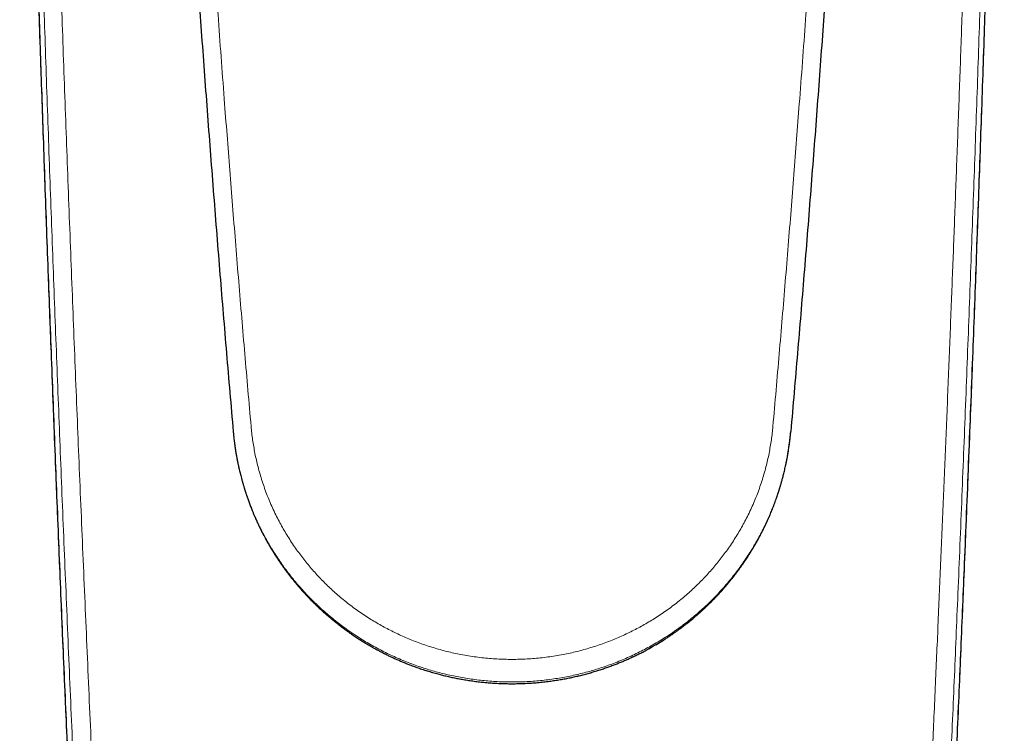
# Model space of a CAD drawing. Units: millimetres. Extents: x 8 to 767, y 12 to 516.
# Drawn here: x 371 to 421, y 158 to 194 of the extents above; entities that cross this region are included whole.
import ezdxf

# ---------------------------------------------------------------- set-up
doc = ezdxf.new("R2010")
doc.units = ezdxf.units.MM

msp = doc.modelspace()

# ---------------------------------------------------------------- linework, layer by layer
at = {"color": 7, "linetype": 'Continuous', "lineweight": 30}
for p, q in [((381.886, 172.931), (381.889, 172.882)), ((409.983, 172.882), (409.987, 172.931)), ((388.319, 162.403), (388.302, 162.413)), ((403.187, 162.178), (403.571, 162.413)), ((388.657, 162.196), (388.66, 162.194)), ((388.776, 162.127), (388.709, 162.165)), ((402.838, 161.981), (403.166, 162.166))]:
    msp.add_line(p, q, dxfattribs=at)
at = {"color": 8, "linetype": 'Continuous', "lineweight": 0}
msp.add_line((409.987, 172.923), (409.986, 172.916), dxfattribs=at)
for points, knots in [([(372.724, 176.361), (372.697, 177.07), (372.643, 178.488), (372.563, 180.609), (372.485, 182.725), (372.409, 184.838), (372.334, 186.945), (372.26, 189.048), (372.186, 191.217), (372.11, 193.45), (372.034, 195.747), (371.96, 198.039), (371.887, 200.324), (371.815, 202.65), (371.743, 205.015), (371.671, 207.42), (371.602, 209.819), (371.534, 212.212), (371.467, 214.598), (371.404, 216.934), (371.344, 219.217), (371.286, 221.449), (371.23, 223.675), (371.176, 225.895), (371.141, 227.369), (371.123, 228.106)], [0, 0, 0, 0, 0.040007, 0.080014, 0.12002, 0.160026, 0.200031, 0.240036, 0.280041, 0.324045, 0.368049, 0.412053, 0.456055, 0.500057, 0.546724, 0.59339, 0.640054, 0.686717, 0.73338, 0.780042, 0.824037, 0.868031, 0.912023, 0.956013, 1, 1, 1, 1]), ([(420.75, 228.106), (420.732, 227.356), (420.697, 225.854), (420.641, 223.594), (420.584, 221.328), (420.525, 219.054), (420.465, 216.775), (420.403, 214.489), (420.341, 212.262), (420.28, 210.092), (420.219, 207.982), (420.156, 205.867), (420.092, 203.748), (420.027, 201.623), (419.96, 199.494), (419.891, 197.359), (419.822, 195.219), (419.75, 193.073), (419.678, 190.923), (419.603, 188.768), (419.529, 186.649), (419.455, 184.567), (419.381, 182.522), (419.305, 180.473), (419.228, 178.42), (419.176, 177.047), (419.15, 176.361)], [0, 0, 0, 0, 0.044787, 0.089577, 0.134369, 0.179163, 0.223958, 0.268753, 0.313549, 0.354613, 0.395677, 0.436742, 0.477809, 0.518877, 0.559946, 0.601015, 0.642085, 0.683155, 0.724226, 0.765298, 0.80637, 0.845095, 0.883821, 0.922546, 0.961273, 1, 1, 1, 1]), ([(382.786, 173.189), (382.733, 173.798), (382.626, 175.016), (382.469, 176.842), (382.315, 178.666), (382.163, 180.488), (382.015, 182.298), (381.87, 184.096), (381.729, 185.881), (381.59, 187.665), (381.444, 189.56), (381.294, 191.567), (381.138, 193.685), (380.985, 195.8), (380.836, 197.912), (380.691, 200.022), (380.549, 202.128), (380.411, 204.232), (380.275, 206.334), (380.144, 208.434), (380.015, 210.531), (379.89, 212.625), (379.777, 214.566), (379.676, 216.355), (379.585, 217.992), (379.496, 219.627), (379.41, 221.261), (379.325, 222.894), (379.269, 223.983), (379.242, 224.528)], [0, 0, 0, 0, 0.035121, 0.070253, 0.105388, 0.140519, 0.175647, 0.210142, 0.244636, 0.279129, 0.313624, 0.354696, 0.395774, 0.436855, 0.477929, 0.518983, 0.560022, 0.601071, 0.64214, 0.683225, 0.724316, 0.765397, 0.806457, 0.838701, 0.87093, 0.903154, 0.935389, 0.967659, 1, 1, 1, 1]), ([(409.087, 173.189), (409.14, 173.798), (409.247, 175.016), (409.404, 176.842), (409.558, 178.666), (409.71, 180.488), (409.858, 182.298), (410.003, 184.096), (410.144, 185.881), (410.283, 187.665), (410.428, 189.56), (410.579, 191.567), (410.735, 193.685), (410.888, 195.8), (411.037, 197.912), (411.182, 200.022), (411.324, 202.128), (411.462, 204.232), (411.598, 206.334), (411.729, 208.434), (411.858, 210.531), (411.983, 212.625), (412.096, 214.566), (412.197, 216.355), (412.288, 217.992), (412.377, 219.627), (412.463, 221.261), (412.548, 222.894), (412.603, 223.983), (412.631, 224.528)], [0, 0, 0, 0, 0.035121, 0.070253, 0.105388, 0.140519, 0.175647, 0.210142, 0.244636, 0.279129, 0.313624, 0.354696, 0.395774, 0.436855, 0.477929, 0.518983, 0.560022, 0.601071, 0.64214, 0.683225, 0.724316, 0.765397, 0.806457, 0.838701, 0.87093, 0.903154, 0.935389, 0.967659, 1, 1, 1, 1]), ([(372.449, 219.131), (372.472, 218.294), (372.52, 216.621), (372.594, 214.104), (372.67, 211.583), (372.748, 209.057), (372.828, 206.525), (372.909, 204.036), (372.989, 201.59), (373.07, 199.188), (373.152, 196.78), (373.236, 194.367), (373.322, 191.95), (373.41, 189.527), (373.499, 187.1), (373.59, 184.668), (373.683, 182.231), (373.777, 179.804), (373.872, 177.387), (373.968, 174.981), (374.066, 172.569), (374.167, 170.139), (374.27, 167.689), (374.375, 165.22), (374.482, 162.747), (374.591, 160.269), (374.702, 157.801), (374.813, 155.344), (374.926, 152.897), (375.04, 150.446), (375.157, 147.974), (375.277, 145.482), (375.4, 142.968), (375.524, 140.45), (375.65, 137.928), (375.779, 135.401), (375.909, 132.871), (376.041, 130.338), (376.176, 127.803), (376.312, 125.266), (376.45, 122.725), (376.59, 120.18), (376.731, 117.646), (376.873, 115.123), (377.017, 112.612), (377.162, 110.097), (377.311, 107.562), (377.462, 105.005), (377.617, 102.428), (377.774, 99.847), (377.932, 97.262), (378.093, 94.674), (378.257, 92.082), (378.422, 89.487), (378.589, 86.887), (378.759, 84.285), (378.93, 81.679), (379.104, 79.069), (379.28, 76.456), (379.458, 73.84), (379.634, 71.293), (379.806, 68.816), (379.975, 66.409), (380.146, 63.999), (380.319, 61.587), (380.494, 59.172), (380.612, 57.559), (380.671, 56.753)], [0, 0, 0, 0, 0.016388, 0.032777, 0.049166, 0.065556, 0.081946, 0.098337, 0.113791, 0.129245, 0.1447, 0.160154, 0.175609, 0.191064, 0.206518, 0.221973, 0.237427, 0.252881, 0.268059, 0.283238, 0.298416, 0.313594, 0.329049, 0.344503, 0.359958, 0.375412, 0.390866, 0.406045, 0.421223, 0.436402, 0.45158, 0.467068, 0.482557, 0.498045, 0.513533, 0.529021, 0.544509, 0.559998, 0.575452, 0.590906, 0.606361, 0.621815, 0.637269, 0.652447, 0.667626, 0.682804, 0.697982, 0.71347, 0.728958, 0.744447, 0.759935, 0.775423, 0.790911, 0.806399, 0.821887, 0.837375, 0.852863, 0.868351, 0.883839, 0.899327, 0.914815, 0.929013, 0.94321, 0.957408, 0.971605, 0.985803, 1, 1, 1, 1]), ([(411.201, 56.754), (411.23, 57.15), (411.288, 57.947), (411.376, 59.146), (411.463, 60.354), (411.551, 61.571), (411.64, 62.797), (411.728, 64.033), (411.814, 65.242), (411.898, 66.425), (411.979, 67.581), (412.061, 68.745), (412.143, 69.916), (412.225, 71.094), (412.307, 72.28), (412.389, 73.474), (412.471, 74.675), (412.554, 75.883), (412.636, 77.099), (412.719, 78.323), (412.8, 79.529), (412.879, 80.72), (412.957, 81.893), (413.035, 83.073), (413.113, 84.26), (413.192, 85.477), (413.274, 86.726), (413.356, 88.005), (413.439, 89.292), (413.522, 90.586), (413.604, 91.887), (413.684, 93.143), (413.76, 94.352), (413.832, 95.515), (413.897, 96.55), (413.953, 97.456), (413.999, 98.201), (414.029, 98.7), (414.045, 98.952), (414.047, 98.986), (414.049, 99.021), (414.051, 99.055), (414.053, 99.09), (414.055, 99.124), (414.061, 99.21), (414.088, 99.663), (414.139, 100.486), (414.208, 101.628), (414.278, 102.778), (414.347, 103.935), (414.417, 105.101), (414.486, 106.273), (414.556, 107.454), (414.625, 108.622), (414.692, 109.777), (414.759, 110.92), (414.825, 112.069), (414.892, 113.226), (414.958, 114.389), (415.029, 115.629), (415.103, 116.947), (415.181, 118.343), (415.26, 119.749), (415.335, 121.112), (415.408, 122.434), (415.477, 123.712), (415.547, 124.998), (415.617, 126.291), (415.686, 127.591), (415.756, 128.898), (415.825, 130.213), (415.892, 131.488), (415.956, 132.724), (416.018, 133.92), (416.08, 135.121), (416.142, 136.329), (416.208, 137.636), (416.265, 138.762), (416.302, 139.513), (416.316, 139.792), (416.32, 139.879), (416.325, 139.966), (416.329, 140.052), (416.333, 140.133), (416.35, 140.467), (416.379, 141.055), (416.43, 142.081), (416.489, 143.287), (416.557, 144.674), (416.624, 146.068), (416.691, 147.466), (416.762, 148.945), (416.836, 150.503), (416.912, 152.142), (416.989, 153.788), (417.065, 155.441), (417.14, 157.102), (417.215, 158.769), (417.288, 160.397), (417.358, 161.985), (417.425, 163.533), (417.492, 165.086), (417.559, 166.645), (417.626, 168.21), (417.692, 169.78), (417.757, 171.357), (417.822, 172.939), (417.887, 174.526), (417.951, 176.12), (418.015, 177.719), (418.077, 179.292), (418.137, 180.841), (418.196, 182.363), (418.254, 183.891), (418.312, 185.423), (418.371, 186.992), (418.43, 188.596), (418.49, 190.237), (418.549, 191.883), (418.608, 193.534), (418.666, 195.19), (418.723, 196.82), (418.778, 198.423), (418.831, 199.998), (418.884, 201.579), (418.936, 203.163), (418.988, 204.752), (419.039, 206.345), (419.09, 207.942), (419.14, 209.544), (419.189, 211.151), (419.238, 212.752), (419.286, 214.348), (419.333, 215.939), (419.379, 217.534), (419.41, 218.598), (419.425, 219.131)], [0, 0, 0, 0, 0.006985, 0.014028, 0.021128, 0.028286, 0.0355, 0.042772, 0.050102, 0.05687, 0.063687, 0.070553, 0.077466, 0.084427, 0.091437, 0.098495, 0.105601, 0.112755, 0.119957, 0.127208, 0.134506, 0.141432, 0.1484, 0.155411, 0.162466, 0.169562, 0.177136, 0.184758, 0.192428, 0.200146, 0.207913, 0.215727, 0.222644, 0.229598, 0.236589, 0.241224, 0.245875, 0.249981, 0.250189, 0.250396, 0.250602, 0.250809, 0.251015, 0.251222, 0.251429, 0.252566, 0.25937, 0.266224, 0.273128, 0.280083, 0.287088, 0.294143, 0.301249, 0.308406, 0.315253, 0.322146, 0.329084, 0.336068, 0.343097, 0.350172, 0.358568, 0.367028, 0.375551, 0.384137, 0.391857, 0.399627, 0.407447, 0.415318, 0.423239, 0.431211, 0.439233, 0.447305, 0.454581, 0.461897, 0.469253, 0.47665, 0.484087, 0.493306, 0.497381, 0.497916, 0.498451, 0.498986, 0.499521, 0.500043, 0.500469, 0.505672, 0.51089, 0.519396, 0.527944, 0.536535, 0.545168, 0.553843, 0.563933, 0.574081, 0.584285, 0.594545, 0.604863, 0.615237, 0.625668, 0.63528, 0.644939, 0.654646, 0.664401, 0.674203, 0.684053, 0.693951, 0.703896, 0.713889, 0.72393, 0.734019, 0.744155, 0.753756, 0.763399, 0.773084, 0.782812, 0.792582, 0.802991, 0.813447, 0.823951, 0.834503, 0.845103, 0.85575, 0.865832, 0.875957, 0.886124, 0.896334, 0.906586, 0.91688, 0.927217, 0.937596, 0.948017, 0.958481, 0.9688, 0.979159, 0.989559, 1, 1, 1, 1]), ([(371.61, 218.401), (371.633, 217.564), (371.679, 215.892), (371.75, 213.377), (371.823, 210.859), (371.898, 208.334), (371.975, 205.805), (372.052, 203.319), (372.13, 200.875), (372.208, 198.475), (372.287, 196.07), (372.368, 193.66), (372.451, 191.245), (372.535, 188.825), (372.621, 186.4), (372.709, 183.971), (372.799, 181.537), (372.89, 179.113), (372.982, 176.698), (373.076, 174.294), (373.171, 171.885), (373.268, 169.457), (373.368, 167.01), (373.47, 164.544), (373.574, 162.073), (373.68, 159.598), (373.787, 157.133), (373.895, 154.678), (374.005, 152.234), (374.116, 149.786), (374.23, 147.317), (374.346, 144.827), (374.466, 142.316), (374.587, 139.8), (374.71, 137.281), (374.835, 134.757), (374.962, 132.229), (375.091, 129.699), (375.221, 127.167), (375.354, 124.633), (375.489, 122.094), (375.625, 119.552), (375.763, 117.021), (375.902, 114.501), (376.042, 111.993), (376.184, 109.481), (376.328, 106.948), (376.476, 104.394), (376.627, 101.82), (376.78, 99.241), (376.935, 96.659), (377.092, 94.074), (377.251, 91.485), (377.413, 88.892), (377.576, 86.296), (377.741, 83.696), (377.909, 81.093), (378.079, 78.486), (378.25, 75.876), (378.424, 73.262), (378.596, 70.718), (378.764, 68.243), (378.929, 65.839), (379.096, 63.432), (379.265, 61.022), (379.435, 58.609), (379.55, 56.999), (379.608, 56.194)], [0, 0, 0, 0, 0.016394, 0.032787, 0.04918, 0.065571, 0.081963, 0.098354, 0.113808, 0.129262, 0.144716, 0.16017, 0.175624, 0.191078, 0.206532, 0.221986, 0.23744, 0.252894, 0.268073, 0.283251, 0.298429, 0.313607, 0.329061, 0.344515, 0.359969, 0.375423, 0.390877, 0.406056, 0.421234, 0.436412, 0.45159, 0.467078, 0.482566, 0.498053, 0.513541, 0.529029, 0.544517, 0.560005, 0.575459, 0.590913, 0.606367, 0.621821, 0.637275, 0.652453, 0.667631, 0.682809, 0.697988, 0.713475, 0.728963, 0.744451, 0.759939, 0.775427, 0.790914, 0.806402, 0.82189, 0.837378, 0.852866, 0.868353, 0.883841, 0.899329, 0.914817, 0.929014, 0.943211, 0.957408, 0.971606, 0.985803, 1, 1, 1, 1]), ([(412.266, 56.194), (412.325, 57.024), (412.444, 58.684), (412.619, 61.17), (412.793, 63.654), (412.965, 66.135), (413.135, 68.614), (413.3, 71.042), (413.46, 73.42), (413.614, 75.748), (413.768, 78.074), (413.919, 80.397), (414.075, 82.807), (414.235, 85.304), (414.398, 87.887), (414.559, 90.466), (414.718, 93.042), (414.875, 95.614), (415.03, 98.183), (415.183, 100.748), (415.334, 103.309), (415.483, 105.867), (415.629, 108.421), (415.774, 110.971), (415.917, 113.518), (416.058, 116.061), (416.197, 118.599), (416.334, 121.134), (416.471, 123.706), (416.608, 126.313), (416.745, 128.956), (416.879, 131.594), (417.012, 134.228), (417.143, 136.858), (417.267, 139.402), (417.386, 141.86), (417.499, 144.234), (417.61, 146.603), (417.72, 148.969), (417.828, 151.331), (417.932, 153.644), (418.033, 155.909), (418.13, 158.125), (418.225, 160.338), (418.319, 162.547), (418.416, 164.838), (418.514, 167.21), (418.614, 169.663), (418.712, 172.111), (418.808, 174.554), (418.903, 176.993), (418.995, 179.427), (419.086, 181.857), (419.175, 184.282), (419.263, 186.702), (419.349, 189.118), (419.433, 191.529), (419.515, 193.935), (419.595, 196.336), (419.674, 198.732), (419.752, 201.123), (419.828, 203.547), (419.904, 206.004), (419.98, 208.493), (420.054, 210.977), (420.126, 213.456), (420.196, 215.931), (420.241, 217.577), (420.264, 218.401)], [0, 0, 0, 0, 0.014635, 0.029269, 0.043904, 0.058538, 0.073173, 0.087807, 0.101605, 0.115404, 0.129202, 0.143, 0.156798, 0.172198, 0.187598, 0.202998, 0.218398, 0.233797, 0.249197, 0.264597, 0.279997, 0.295397, 0.310796, 0.326196, 0.341596, 0.356996, 0.372396, 0.387796, 0.403195, 0.419329, 0.435462, 0.451595, 0.467728, 0.483861, 0.499995, 0.514629, 0.529264, 0.543898, 0.558533, 0.573167, 0.587802, 0.6016, 0.615398, 0.629197, 0.642995, 0.656793, 0.672193, 0.687593, 0.702993, 0.718393, 0.733793, 0.749193, 0.764593, 0.779992, 0.795392, 0.810792, 0.826192, 0.841592, 0.856991, 0.872391, 0.887791, 0.903191, 0.919325, 0.935459, 0.951593, 0.967728, 0.983864, 1, 1, 1, 1]), ([(379.574, 53.619), (379.513, 54.458), (379.39, 56.135), (379.209, 58.647), (379.03, 61.155), (378.852, 63.66), (378.678, 66.146), (378.507, 68.614), (378.339, 71.063), (378.172, 73.509), (378.007, 75.967), (377.842, 78.439), (377.679, 80.923), (377.517, 83.403), (377.357, 85.88), (377.2, 88.352), (377.044, 90.821), (376.89, 93.285), (376.739, 95.746), (376.589, 98.202), (376.441, 100.654), (376.295, 103.102), (376.151, 105.546), (376.01, 107.986), (375.873, 110.354), (375.743, 112.65), (375.618, 114.875), (375.495, 117.097), (375.373, 119.315), (375.253, 121.529), (375.131, 123.807), (375.007, 126.147), (374.881, 128.55), (374.757, 130.948), (374.635, 133.342), (374.515, 135.731), (374.397, 138.116), (374.284, 140.43), (374.176, 142.673), (374.072, 144.847), (373.97, 147.017), (373.87, 149.183), (373.771, 151.344), (373.673, 153.502), (373.578, 155.656), (373.483, 157.805), (373.39, 159.951), (373.299, 162.092), (373.209, 164.23), (373.115, 166.49), (373.018, 168.872), (372.918, 171.374), (372.819, 173.871), (372.756, 175.531), (372.724, 176.361)], [0, 0, 0, 0, 0.01967, 0.03934, 0.05901, 0.07868, 0.098351, 0.11767, 0.136989, 0.156308, 0.175627, 0.19534, 0.215053, 0.234767, 0.25448, 0.274193, 0.293906, 0.313619, 0.333332, 0.353045, 0.372758, 0.392471, 0.412184, 0.431897, 0.45161, 0.46968, 0.487749, 0.505819, 0.523889, 0.541958, 0.560028, 0.57974, 0.599452, 0.619164, 0.638876, 0.658587, 0.678299, 0.69801, 0.716079, 0.734147, 0.752216, 0.770284, 0.788352, 0.80642, 0.824488, 0.842556, 0.860624, 0.878691, 0.896759, 0.914826, 0.93612, 0.957413, 0.978707, 1, 1, 1, 1]), ([(419.15, 176.361), (419.12, 175.595), (419.061, 174.062), (418.971, 171.756), (418.878, 169.446), (418.784, 167.13), (418.689, 164.823), (418.593, 162.526), (418.495, 160.237), (418.396, 157.944), (418.295, 155.63), (418.191, 153.296), (418.084, 150.941), (417.976, 148.582), (417.866, 146.218), (417.754, 143.849), (417.64, 141.476), (417.525, 139.098), (417.407, 136.715), (417.288, 134.328), (417.167, 131.936), (417.044, 129.539), (416.919, 127.138), (416.792, 124.733), (416.667, 122.39), (416.544, 120.11), (416.423, 117.893), (416.3, 115.673), (416.176, 113.449), (416.05, 111.222), (415.918, 108.923), (415.781, 106.553), (415.638, 104.11), (415.493, 101.664), (415.346, 99.213), (415.197, 96.759), (415.046, 94.3), (414.897, 91.906), (414.751, 89.576), (414.608, 87.312), (414.462, 85.044), (414.316, 82.773), (414.167, 80.498), (414.017, 78.221), (413.865, 75.94), (413.711, 73.656), (413.556, 71.368), (413.399, 69.078), (413.24, 66.784), (413.082, 64.532), (412.926, 62.319), (412.772, 60.149), (412.616, 57.975), (412.459, 55.799), (412.352, 54.346), (412.299, 53.619)], [0, 0, 0, 0, 0.019666, 0.039333, 0.059, 0.078666, 0.098333, 0.117649, 0.136965, 0.156281, 0.175597, 0.195308, 0.215018, 0.234729, 0.25444, 0.274151, 0.293862, 0.313574, 0.333285, 0.352997, 0.372708, 0.39242, 0.412132, 0.431844, 0.451556, 0.469626, 0.487695, 0.505765, 0.523835, 0.541905, 0.559975, 0.579688, 0.5994, 0.619113, 0.638826, 0.658539, 0.678252, 0.697965, 0.716036, 0.734106, 0.752177, 0.770247, 0.788318, 0.806388, 0.824459, 0.842529, 0.8606, 0.87867, 0.896741, 0.914811, 0.931849, 0.948887, 0.965925, 0.982962, 1, 1, 1, 1]), ([(381.89, 172.882), (381.9, 172.779), (381.921, 172.56), (381.964, 172.224), (382.017, 171.875), (382.08, 171.527), (382.151, 171.179), (382.232, 170.832), (382.323, 170.487), (382.424, 170.138), (382.536, 169.785), (382.661, 169.43), (382.795, 169.077), (382.94, 168.728), (383.094, 168.382), (383.256, 168.045), (383.425, 167.717), (383.6, 167.399), (383.783, 167.084), (383.975, 166.775), (384.176, 166.47), (384.384, 166.17), (384.601, 165.875), (384.83, 165.582), (385.07, 165.29), (385.322, 165), (385.583, 164.717), (385.851, 164.441), (386.128, 164.172), (386.407, 163.915), (386.689, 163.67), (386.973, 163.435), (387.263, 163.208), (387.559, 162.989), (387.86, 162.777), (388.167, 162.574), (388.48, 162.379), (388.802, 162.188), (389.134, 162.004), (389.475, 161.826), (389.822, 161.658), (390.172, 161.499), (390.527, 161.35), (390.879, 161.213), (391.229, 161.087), (391.576, 160.972), (391.925, 160.866), (392.277, 160.77), (392.63, 160.682), (392.984, 160.603), (393.34, 160.534), (393.702, 160.473), (394.07, 160.42), (394.444, 160.376), (394.818, 160.342), (395.192, 160.318), (395.564, 160.303), (395.813, 160.301), (395.936, 160.3)], [0, 0, 0, 0, 0.0150709, 0.0321942, 0.0493756, 0.0666115, 0.0838985, 0.1012335, 0.1186134, 0.1360355, 0.1543294, 0.1726635, 0.1910352, 0.2094416, 0.2278802, 0.2463483, 0.2640024, 0.2816792, 0.2993766, 0.3170927, 0.3348254, 0.3525728, 0.370333, 0.3881042, 0.4067311, 0.4253658, 0.4440061, 0.4626499, 0.481295, 0.4999393, 0.5177336, 0.5355234, 0.5533069, 0.5710823, 0.5888477, 0.6066014, 0.6243415, 0.6420663, 0.6606165, 0.6791457, 0.6976517, 0.7161325, 0.7345859, 0.7530096, 0.7705663, 0.788092, 0.8055846, 0.8230422, 0.8404625, 0.8578433, 0.8751822, 0.892477, 0.910545, 0.9285586, 0.9465145, 0.9644092, 0.982239, 1, 1, 1, 1]), ([(395.936, 161.44), (395.81, 161.441), (395.557, 161.444), (395.176, 161.46), (394.795, 161.487), (394.413, 161.524), (394.031, 161.573), (393.649, 161.632), (393.279, 161.701), (392.921, 161.777), (392.575, 161.861), (392.23, 161.954), (391.887, 162.056), (391.547, 162.167), (391.214, 162.286), (390.889, 162.411), (390.573, 162.543), (390.259, 162.683), (389.949, 162.832), (389.643, 162.988), (389.341, 163.152), (389.043, 163.324), (388.745, 163.506), (388.447, 163.7), (388.15, 163.904), (387.859, 164.117), (387.574, 164.337), (387.295, 164.566), (387.027, 164.798), (386.769, 165.033), (386.522, 165.271), (386.281, 165.515), (386.048, 165.766), (385.821, 166.022), (385.601, 166.284), (385.388, 166.552), (385.18, 166.829), (384.976, 167.115), (384.778, 167.412), (384.588, 167.713), (384.407, 168.019), (384.235, 168.33), (384.067, 168.654), (383.904, 168.992), (383.748, 169.343), (383.602, 169.699), (383.468, 170.058), (383.345, 170.42), (383.234, 170.785), (383.136, 171.141), (383.052, 171.489), (382.98, 171.828), (382.917, 172.168), (382.863, 172.508), (382.819, 172.848), (382.797, 173.076), (382.786, 173.189)], [0, 0, 0, 0, 0.01938, 0.038841, 0.058378, 0.077987, 0.097662, 0.1174, 0.137196, 0.155391, 0.173629, 0.191907, 0.210224, 0.228575, 0.24696, 0.264537, 0.282141, 0.299768, 0.317417, 0.335086, 0.352772, 0.370475, 0.388193, 0.406767, 0.425352, 0.443947, 0.462549, 0.481156, 0.499765, 0.517529, 0.535292, 0.553052, 0.570807, 0.588555, 0.606294, 0.624023, 0.641739, 0.660283, 0.678809, 0.697315, 0.715799, 0.734258, 0.75269, 0.772764, 0.792801, 0.812796, 0.832747, 0.85265, 0.872502, 0.892298, 0.910393, 0.928435, 0.946421, 0.964346, 0.982207, 1, 1, 1, 1]), ([(395.936, 161.44), (396.063, 161.441), (396.316, 161.444), (396.697, 161.46), (397.078, 161.487), (397.46, 161.524), (397.842, 161.573), (398.224, 161.632), (398.594, 161.701), (398.952, 161.777), (399.298, 161.861), (399.643, 161.954), (399.986, 162.056), (400.326, 162.167), (400.659, 162.286), (400.984, 162.411), (401.3, 162.543), (401.614, 162.683), (401.924, 162.832), (402.23, 162.988), (402.532, 163.152), (402.83, 163.324), (403.128, 163.506), (403.426, 163.7), (403.723, 163.904), (404.014, 164.117), (404.299, 164.337), (404.578, 164.566), (404.846, 164.798), (405.104, 165.033), (405.351, 165.271), (405.591, 165.515), (405.825, 165.766), (406.052, 166.022), (406.272, 166.284), (406.485, 166.552), (406.693, 166.829), (406.897, 167.115), (407.095, 167.412), (407.285, 167.713), (407.466, 168.019), (407.638, 168.33), (407.806, 168.654), (407.969, 168.992), (408.125, 169.343), (408.271, 169.699), (408.405, 170.058), (408.528, 170.42), (408.639, 170.785), (408.737, 171.141), (408.821, 171.489), (408.893, 171.828), (408.956, 172.168), (409.01, 172.508), (409.054, 172.848), (409.076, 173.076), (409.087, 173.189)], [0, 0, 0, 0, 0.01938, 0.038841, 0.058378, 0.077987, 0.097662, 0.1174, 0.137196, 0.155391, 0.173629, 0.191907, 0.210224, 0.228575, 0.24696, 0.264537, 0.282141, 0.299768, 0.317417, 0.335086, 0.352772, 0.370475, 0.388193, 0.406767, 0.425352, 0.443947, 0.462549, 0.481156, 0.499765, 0.517529, 0.535292, 0.553052, 0.570807, 0.588555, 0.606294, 0.624023, 0.641739, 0.660283, 0.678809, 0.697315, 0.715799, 0.734258, 0.75269, 0.772764, 0.792801, 0.812796, 0.832747, 0.85265, 0.872502, 0.892298, 0.910393, 0.928435, 0.946421, 0.964346, 0.982207, 1, 1, 1, 1]), ([(409.983, 172.882), (409.973, 172.776), (409.951, 172.55), (409.907, 172.207), (409.852, 171.85), (409.787, 171.496), (409.714, 171.143), (409.631, 170.793), (409.538, 170.444), (409.435, 170.093), (409.321, 169.739), (409.195, 169.383), (409.059, 169.031), (408.913, 168.683), (408.758, 168.339), (408.596, 168.004), (408.428, 167.679), (408.253, 167.363), (408.07, 167.052), (407.88, 166.746), (407.681, 166.445), (407.474, 166.149), (407.259, 165.859), (407.033, 165.569), (406.796, 165.282), (406.547, 164.996), (406.29, 164.717), (406.026, 164.445), (405.754, 164.181), (405.479, 163.927), (405.201, 163.685), (404.922, 163.453), (404.637, 163.229), (404.345, 163.012), (404.048, 162.802), (403.746, 162.6), (403.438, 162.406), (403.12, 162.216), (402.792, 162.033), (402.454, 161.855), (402.111, 161.686), (401.764, 161.527), (401.412, 161.377), (401.061, 161.238), (400.712, 161.111), (400.366, 160.994), (400.016, 160.886), (399.664, 160.788), (399.309, 160.698), (398.952, 160.617), (398.593, 160.545), (398.226, 160.481), (397.852, 160.426), (397.47, 160.38), (397.088, 160.345), (396.705, 160.319), (396.321, 160.303), (396.065, 160.301), (395.936, 160.3)], [0, 0, 0, 0, 0.015543, 0.033078, 0.050616, 0.068156, 0.085698, 0.103243, 0.120789, 0.138337, 0.156719, 0.175101, 0.193481, 0.211858, 0.230233, 0.248604, 0.266138, 0.283672, 0.301205, 0.318739, 0.336272, 0.353806, 0.371339, 0.388873, 0.407241, 0.42561, 0.443978, 0.462347, 0.480715, 0.499083, 0.516617, 0.53415, 0.551684, 0.569218, 0.586751, 0.604284, 0.621818, 0.639351, 0.657719, 0.676087, 0.694454, 0.712821, 0.731187, 0.749553, 0.767084, 0.784615, 0.802145, 0.819675, 0.837205, 0.854735, 0.872266, 0.889796, 0.908162, 0.926529, 0.944896, 0.963264, 0.981632, 1, 1, 1, 1]), ([(395.936, 160.214), (395.775, 160.215), (395.453, 160.219), (394.969, 160.244), (394.487, 160.284), (394.007, 160.341), (393.528, 160.413), (393.062, 160.5), (392.607, 160.6), (392.165, 160.712), (391.728, 160.838), (391.294, 160.978), (390.857, 161.135), (390.417, 161.309), (389.974, 161.502), (389.54, 161.711), (389.14, 161.918), (388.888, 162.062), (388.776, 162.127)], [0, 0, 0, 0, 0.0643591, 0.1287281, 0.1931064, 0.2574943, 0.321892, 0.3863002, 0.4470383, 0.5077867, 0.5685458, 0.6293159, 0.6900973, 0.7545745, 0.8190643, 0.8835669, 0.9480818, 1, 1, 1, 1]), ([(395.936, 160.214), (396.098, 160.215), (396.42, 160.219), (396.904, 160.244), (397.386, 160.284), (397.866, 160.341), (398.345, 160.413), (398.811, 160.5), (399.266, 160.6), (399.707, 160.712), (400.145, 160.838), (400.579, 160.978), (401.016, 161.135), (401.456, 161.309), (401.898, 161.502), (402.333, 161.711), (402.646, 161.871), (402.812, 161.966), (402.838, 161.981)], [0, 0, 0, 0, 0.067022, 0.134055, 0.201097, 0.268149, 0.335212, 0.402285, 0.465537, 0.528799, 0.592072, 0.655357, 0.718654, 0.785799, 0.852957, 0.920129, 0.987314, 1, 1, 1, 1]), ([(395.936, 160.214), (395.936, 160.212), (395.936, 160.21), (395.936, 160.214), (395.936, 160.214)], [0, 0, 0, 0, 0.988023, 1, 1, 1, 1])]:
    msp.add_open_spline(points, degree=3, knots=knots, dxfattribs=at)
at = {"color": 7, "linetype": 'Continuous', "lineweight": 30}
for points, knots in [([(371.124, 228.094), (371.137, 227.521), (371.167, 226.273), (371.214, 224.346), (371.264, 222.313), (371.316, 220.273), (371.37, 218.229), (371.424, 216.18), (371.482, 214.057), (371.543, 211.86), (371.608, 209.59), (371.674, 207.314), (371.742, 205.032), (371.81, 202.814), (371.877, 200.661), (371.943, 198.571), (372.01, 196.477), (372.079, 194.378), (372.15, 192.274), (372.222, 190.165), (372.297, 187.981), (372.377, 185.722), (372.461, 183.386), (372.547, 181.045), (372.634, 178.699), (372.694, 177.13), (372.724, 176.345)], [0, 0, 0, 0, 0.034204, 0.074436, 0.114669, 0.154904, 0.19514, 0.235377, 0.275614, 0.319876, 0.364138, 0.408401, 0.452665, 0.496931, 0.537174, 0.577417, 0.617661, 0.657905, 0.69815, 0.738396, 0.778641, 0.822912, 0.867183, 0.911455, 0.955727, 1, 1, 1, 1]), ([(419.15, 176.345), (419.18, 177.144), (419.241, 178.741), (419.33, 181.13), (419.417, 183.514), (419.502, 185.891), (419.586, 188.263), (419.668, 190.629), (419.746, 192.924), (419.82, 195.148), (419.89, 197.301), (419.959, 199.449), (420.026, 201.592), (420.092, 203.729), (420.156, 205.862), (420.219, 207.989), (420.28, 210.112), (420.341, 212.23), (420.399, 214.344), (420.456, 216.452), (420.511, 218.515), (420.564, 220.533), (420.614, 222.507), (420.663, 224.475), (420.708, 226.337), (420.737, 227.542), (420.75, 228.094)], [0, 0, 0, 0, 0.045077, 0.090153, 0.135228, 0.180303, 0.225378, 0.270452, 0.315525, 0.356842, 0.398159, 0.439474, 0.480789, 0.522104, 0.563417, 0.604729, 0.64604, 0.68735, 0.72866, 0.769969, 0.811278, 0.850226, 0.889172, 0.928117, 0.967059, 1, 1, 1, 1]), ([(379.565, 203.487), (379.583, 203.207), (379.64, 202.325), (379.742, 200.778), (379.872, 198.847), (380.01, 196.854), (380.15, 194.859), (380.293, 192.863), (380.439, 190.864), (380.589, 188.862), (380.741, 186.858), (380.897, 184.852), (381.056, 182.844), (381.217, 180.846), (381.38, 178.859), (381.546, 176.883), (381.714, 174.904), (381.828, 173.583), (381.886, 172.923)], [0, 0, 0, 0, 0.027724, 0.087323, 0.152881, 0.2184, 0.283897, 0.349395, 0.414906, 0.480432, 0.54597, 0.611512, 0.67705, 0.742578, 0.806924, 0.871265, 0.935614, 1, 1, 1, 1]), ([(412.308, 203.487), (412.29, 203.211), (412.234, 202.334), (412.132, 200.794), (412.002, 198.87), (411.865, 196.882), (411.725, 194.89), (411.582, 192.893), (411.436, 190.891), (411.286, 188.884), (411.133, 186.873), (410.976, 184.859), (410.817, 182.844), (410.655, 180.841), (410.492, 178.851), (410.326, 176.874), (410.159, 174.898), (410.044, 173.581), (409.987, 172.923)], [0, 0, 0, 0, 0.0274, 0.08679, 0.15212, 0.217458, 0.282858, 0.348361, 0.413977, 0.479692, 0.545474, 0.611281, 0.677066, 0.742786, 0.807239, 0.871583, 0.935825, 1, 1, 1, 1]), ([(372.724, 176.345), (372.754, 175.574), (372.813, 174.032), (372.904, 171.712), (372.997, 169.388), (373.092, 167.058), (373.187, 164.738), (373.284, 162.426), (373.383, 160.123), (373.482, 157.816), (373.585, 155.488), (373.689, 153.14), (373.797, 150.771), (373.906, 148.397), (374.017, 146.018), (374.129, 143.635), (374.244, 141.247), (374.36, 138.854), (374.479, 136.456), (374.599, 134.054), (374.721, 131.648), (374.845, 129.236), (374.971, 126.82), (375.098, 124.4), (375.225, 122.042), (375.349, 119.748), (375.471, 117.518), (375.595, 115.284), (375.72, 113.046), (375.847, 110.804), (375.98, 108.491), (376.118, 106.106), (376.263, 103.648), (376.409, 101.187), (376.557, 98.721), (376.707, 96.25), (376.859, 93.776), (377.009, 91.367), (377.157, 89.022), (377.302, 86.744), (377.448, 84.461), (377.596, 82.176), (377.746, 79.887), (377.898, 77.595), (378.051, 75.3), (378.206, 73.001), (378.363, 70.699), (378.522, 68.394), (378.682, 66.086), (378.841, 63.819), (378.998, 61.593), (379.154, 59.408), (379.311, 57.22), (379.452, 55.286), (379.54, 54.08), (379.575, 53.605)], [0, 0, 0, 0, 0.019785, 0.039569, 0.059354, 0.079139, 0.098924, 0.118356, 0.137788, 0.15722, 0.176652, 0.196481, 0.21631, 0.236139, 0.255969, 0.275798, 0.295628, 0.315457, 0.335287, 0.355117, 0.374947, 0.394777, 0.414607, 0.434438, 0.454268, 0.472446, 0.490624, 0.508802, 0.526981, 0.545159, 0.563337, 0.583168, 0.602999, 0.622831, 0.642662, 0.662493, 0.682324, 0.702156, 0.720335, 0.738513, 0.756692, 0.774871, 0.79305, 0.811229, 0.829408, 0.847587, 0.865765, 0.883944, 0.902123, 0.920302, 0.937442, 0.954582, 0.971722, 0.988862, 1, 1, 1, 1]), ([(412.298, 53.605), (412.342, 54.193), (412.446, 55.625), (412.611, 57.897), (412.792, 60.421), (412.971, 62.942), (413.147, 65.444), (413.32, 67.927), (413.489, 70.392), (413.657, 72.853), (413.824, 75.327), (413.99, 77.815), (414.155, 80.314), (414.319, 82.811), (414.48, 85.303), (414.639, 87.791), (414.796, 90.275), (414.951, 92.755), (415.104, 95.231), (415.255, 97.703), (415.404, 100.17), (415.551, 102.634), (415.696, 105.093), (415.839, 107.548), (415.976, 109.931), (416.108, 112.242), (416.234, 114.481), (416.358, 116.716), (416.481, 118.948), (416.602, 121.176), (416.725, 123.468), (416.85, 125.823), (416.977, 128.241), (417.102, 130.654), (417.225, 133.063), (417.346, 135.467), (417.465, 137.866), (417.579, 140.194), (417.688, 142.452), (417.792, 144.639), (417.895, 146.822), (417.996, 149.001), (418.095, 151.176), (418.193, 153.347), (418.29, 155.514), (418.385, 157.677), (418.479, 159.835), (418.571, 161.99), (418.661, 164.14), (418.755, 166.414), (418.853, 168.81), (418.954, 171.328), (419.053, 173.84), (419.117, 175.51), (419.15, 176.345)], [0, 0, 0, 0, 0.013787, 0.033575, 0.053363, 0.073151, 0.092939, 0.112374, 0.131809, 0.151243, 0.170678, 0.19051, 0.210341, 0.230173, 0.250004, 0.269836, 0.289667, 0.309499, 0.32933, 0.349161, 0.368992, 0.388824, 0.408655, 0.428486, 0.448317, 0.466495, 0.484673, 0.502851, 0.52103, 0.539208, 0.557386, 0.577216, 0.597046, 0.616876, 0.636706, 0.656536, 0.676366, 0.696196, 0.714373, 0.73255, 0.750727, 0.768904, 0.787081, 0.805257, 0.823434, 0.84161, 0.859786, 0.877962, 0.896139, 0.914315, 0.935736, 0.957158, 0.978579, 1, 1, 1, 1]), ([(381.889, 172.882), (381.89, 172.877), (381.891, 172.868), (381.892, 172.853), (381.894, 172.838), (381.895, 172.823), (381.897, 172.806), (381.899, 172.788), (381.901, 172.767), (381.904, 172.731), (381.909, 172.681), (381.915, 172.629), (381.918, 172.598), (381.919, 172.588)], [0, 0, 0, 0, 0.076361, 0.143127, 0.201572, 0.253593, 0.301848, 0.362802, 0.429514, 0.502663, 0.700556, 0.907471, 1, 1, 1, 1]), ([(409.952, 172.574), (409.952, 172.574), (409.954, 172.592), (409.958, 172.625), (409.963, 172.672), (409.967, 172.717), (409.972, 172.76), (409.976, 172.802), (409.98, 172.843), (409.982, 172.869), (409.983, 172.882)], [0, 0, 0, 0, 0.007061, 0.168018, 0.317817, 0.457997, 0.593456, 0.727051, 0.861636, 1, 1, 1, 1]), ([(381.922, 172.562), (381.923, 172.556), (381.927, 172.525), (381.933, 172.467), (381.943, 172.387), (381.954, 172.304), (381.971, 172.182), (381.993, 172.027), (382.023, 171.841), (382.048, 171.702), (382.065, 171.606), (382.075, 171.554), (382.083, 171.509), (382.091, 171.472), (382.096, 171.445), (382.1, 171.426), (382.103, 171.412), (382.106, 171.397), (382.11, 171.376), (382.117, 171.342), (382.126, 171.296), (382.138, 171.241), (382.15, 171.184), (382.163, 171.127), (382.176, 171.069), (382.193, 170.993), (382.216, 170.896), (382.246, 170.775), (382.278, 170.646), (382.309, 170.533), (382.335, 170.436), (382.357, 170.359), (382.379, 170.28), (382.402, 170.204), (382.422, 170.136), (382.44, 170.077), (382.455, 170.028), (382.467, 169.99), (382.476, 169.961), (382.484, 169.938), (382.491, 169.914), (382.501, 169.883), (382.514, 169.844), (382.53, 169.795), (382.548, 169.74), (382.571, 169.671), (382.599, 169.59), (382.632, 169.496), (382.667, 169.399), (382.704, 169.299), (382.742, 169.198), (382.782, 169.095), (382.819, 169.002), (382.853, 168.918), (382.883, 168.844), (382.914, 168.77), (382.945, 168.697), (382.974, 168.63), (383, 168.571), (383.022, 168.521), (383.039, 168.483), (383.052, 168.454), (383.06, 168.435), (383.068, 168.419), (383.076, 168.401), (383.086, 168.378), (383.101, 168.346), (383.119, 168.306), (383.142, 168.258), (383.168, 168.203), (383.202, 168.132), (383.243, 168.047), (383.289, 167.954), (383.335, 167.863), (383.379, 167.777), (383.43, 167.68), (383.487, 167.574), (383.549, 167.46), (383.607, 167.356), (383.657, 167.267), (383.7, 167.192), (383.737, 167.13), (383.77, 167.073), (383.795, 167.032), (383.812, 167.004), (383.822, 166.988), (383.834, 166.968), (383.849, 166.942), (383.87, 166.908), (383.902, 166.856), (383.942, 166.791), (383.99, 166.716), (384.048, 166.626), (384.116, 166.521), (384.194, 166.404), (384.266, 166.299), (384.332, 166.203), (384.393, 166.118), (384.45, 166.037), (384.504, 165.963), (384.554, 165.895), (384.599, 165.835), (384.64, 165.781), (384.674, 165.736), (384.704, 165.697), (384.725, 165.67), (384.738, 165.653), (384.746, 165.643), (384.753, 165.634), (384.759, 165.626), (384.768, 165.614), (384.782, 165.596), (384.802, 165.571), (384.826, 165.541), (384.854, 165.505), (384.887, 165.465), (384.922, 165.421), (384.961, 165.373), (385.001, 165.324), (385.042, 165.275), (385.082, 165.228), (385.135, 165.164), (385.201, 165.087), (385.278, 164.999), (385.349, 164.918), (385.415, 164.846), (385.475, 164.779), (385.534, 164.716), (385.591, 164.655), (385.648, 164.594), (385.698, 164.542), (385.739, 164.499), (385.772, 164.466), (385.804, 164.432), (385.835, 164.401), (385.861, 164.375), (385.881, 164.355), (385.896, 164.34), (385.908, 164.327), (385.924, 164.312), (385.944, 164.292), (385.971, 164.266), (386.002, 164.235), (386.037, 164.201), (386.074, 164.165), (386.174, 164.069), (386.294, 163.956), (386.436, 163.828), (386.534, 163.74), (386.636, 163.651), (386.743, 163.559), (386.838, 163.479), (386.92, 163.412), (386.987, 163.358), (387.054, 163.303), (387.119, 163.252), (387.179, 163.205), (387.231, 163.164), (387.276, 163.13), (387.313, 163.102), (387.342, 163.08), (387.363, 163.063), (387.379, 163.051), (387.395, 163.039), (387.415, 163.024), (387.443, 163.004), (387.478, 162.978), (387.52, 162.946), (387.571, 162.91), (387.628, 162.868), (387.695, 162.821), (387.77, 162.767), (387.856, 162.708), (387.95, 162.643), (388.05, 162.576), (388.153, 162.509), (388.3, 162.413), (388.493, 162.293), (388.667, 162.188), (388.761, 162.134), (388.776, 162.126)], [0, 0, 0, 0, 0.001447, 0.007192, 0.013496, 0.020199, 0.026816, 0.042087, 0.056678, 0.070589, 0.075111, 0.079321, 0.082886, 0.085803, 0.088072, 0.089401, 0.090329, 0.091364, 0.092988, 0.095202, 0.099447, 0.103902, 0.108391, 0.112913, 0.117469, 0.122058, 0.130994, 0.140565, 0.150832, 0.161796, 0.167818, 0.17403, 0.180434, 0.186764, 0.192319, 0.197062, 0.200992, 0.20411, 0.206415, 0.207989, 0.209818, 0.212167, 0.215497, 0.219424, 0.22395, 0.229074, 0.236172, 0.243995, 0.252021, 0.260213, 0.268572, 0.277098, 0.28579, 0.291863, 0.298014, 0.304244, 0.310529, 0.316289, 0.321277, 0.325493, 0.328938, 0.331006, 0.332644, 0.333853, 0.335202, 0.337171, 0.339705, 0.343242, 0.347365, 0.352075, 0.357372, 0.365682, 0.373797, 0.3816, 0.389089, 0.396264, 0.407034, 0.417012, 0.426201, 0.434609, 0.440669, 0.446247, 0.451344, 0.455904, 0.457427, 0.45885, 0.460434, 0.462768, 0.465875, 0.469754, 0.476745, 0.483592, 0.490253, 0.501683, 0.512519, 0.522762, 0.531317, 0.539409, 0.547038, 0.5542, 0.560732, 0.566549, 0.571651, 0.576146, 0.579887, 0.582876, 0.584023, 0.585004, 0.585816, 0.586463, 0.587428, 0.589228, 0.59175, 0.594771, 0.598279, 0.602273, 0.606753, 0.611423, 0.61645, 0.621396, 0.626188, 0.630827, 0.640628, 0.649664, 0.657937, 0.665446, 0.672308, 0.678794, 0.685271, 0.691738, 0.698195, 0.701815, 0.705431, 0.709045, 0.712585, 0.71551, 0.717703, 0.719165, 0.720226, 0.721872, 0.724124, 0.726983, 0.730449, 0.734362, 0.738288, 0.7422, 0.766496, 0.776365, 0.786394, 0.796847, 0.807723, 0.819023, 0.82555, 0.83221, 0.839004, 0.845587, 0.851426, 0.856515, 0.860853, 0.864441, 0.867279, 0.869342, 0.870594, 0.871984, 0.873941, 0.876463, 0.879892, 0.884005, 0.888802, 0.894285, 0.900451, 0.907739, 0.915796, 0.924623, 0.934125, 0.943649, 0.95307, 0.974871, 0.996103, 1, 1, 1, 1]), ([(402.839, 161.98), (402.846, 161.983), (402.889, 162.007), (402.969, 162.052), (403.081, 162.116), (403.198, 162.184), (403.315, 162.255), (403.448, 162.336), (403.593, 162.426), (403.748, 162.526), (403.894, 162.624), (404.033, 162.718), (404.163, 162.809), (404.261, 162.88), (404.33, 162.93), (404.369, 162.959), (404.404, 162.984), (404.434, 163.007), (404.458, 163.024), (404.476, 163.038), (404.489, 163.048), (404.499, 163.055), (404.508, 163.062), (404.519, 163.071), (404.537, 163.084), (404.564, 163.104), (404.596, 163.129), (404.66, 163.178), (404.74, 163.241), (404.836, 163.317), (404.92, 163.385), (405.007, 163.456), (405.097, 163.532), (405.193, 163.613), (405.294, 163.7), (405.401, 163.795), (405.514, 163.897), (405.609, 163.985), (405.686, 164.057), (405.741, 164.109), (405.791, 164.158), (405.836, 164.201), (405.874, 164.238), (405.906, 164.269), (405.932, 164.295), (405.953, 164.316), (405.97, 164.333), (405.986, 164.349), (406.004, 164.366), (406.025, 164.388), (406.051, 164.414), (406.081, 164.445), (406.117, 164.481), (406.157, 164.523), (406.201, 164.57), (406.25, 164.621), (406.316, 164.691), (406.396, 164.777), (406.483, 164.873), (406.561, 164.96), (406.63, 165.039), (406.695, 165.114), (406.764, 165.195), (406.842, 165.288), (406.909, 165.369), (406.957, 165.429), (406.986, 165.465), (407.015, 165.5), (407.041, 165.534), (407.064, 165.562), (407.081, 165.584), (407.093, 165.6), (407.102, 165.61), (407.109, 165.62), (407.12, 165.634), (407.137, 165.656), (407.16, 165.685), (407.188, 165.721), (407.22, 165.764), (407.257, 165.813), (407.298, 165.867), (407.34, 165.924), (407.381, 165.98), (407.422, 166.037), (407.486, 166.126), (407.572, 166.248), (407.664, 166.382), (407.739, 166.494), (407.798, 166.584), (407.854, 166.67), (407.905, 166.75), (407.95, 166.822), (407.989, 166.886), (408.018, 166.933), (408.039, 166.967), (408.051, 166.987), (408.06, 167.002), (408.067, 167.014), (408.076, 167.029), (408.089, 167.051), (408.107, 167.081), (408.13, 167.12), (408.158, 167.167), (408.197, 167.234), (408.244, 167.316), (408.297, 167.411), (408.347, 167.502), (408.394, 167.589), (408.439, 167.672), (408.482, 167.755), (408.525, 167.838), (408.568, 167.923), (408.611, 168.008), (408.645, 168.078), (408.671, 168.132), (408.689, 168.169), (408.707, 168.207), (408.725, 168.245), (408.742, 168.283), (408.758, 168.317), (408.772, 168.347), (408.783, 168.371), (408.792, 168.389), (408.798, 168.403), (408.805, 168.418), (408.815, 168.44), (408.829, 168.472), (408.848, 168.514), (408.87, 168.563), (408.91, 168.654), (408.975, 168.807), (409.063, 169.024), (409.158, 169.267), (409.225, 169.45), (409.267, 169.571), (409.287, 169.628), (409.306, 169.685), (409.325, 169.741), (409.342, 169.793), (409.356, 169.836), (409.367, 169.869), (409.375, 169.893), (409.381, 169.912), (409.386, 169.927), (409.39, 169.94), (409.396, 169.957), (409.404, 169.983), (409.414, 170.017), (409.426, 170.055), (409.438, 170.095), (409.451, 170.135), (409.463, 170.176), (409.475, 170.218), (409.49, 170.269), (409.508, 170.33), (409.528, 170.402), (409.55, 170.48), (409.573, 170.565), (409.598, 170.66), (409.624, 170.764), (409.652, 170.877), (409.681, 170.999), (409.705, 171.104), (409.723, 171.184), (409.734, 171.235), (409.743, 171.28), (409.751, 171.318), (409.758, 171.35), (409.763, 171.374), (409.767, 171.398), (409.772, 171.422), (409.778, 171.452), (409.785, 171.488), (409.794, 171.532), (409.804, 171.583), (409.815, 171.643), (409.827, 171.712), (409.841, 171.789), (409.855, 171.875), (409.872, 171.978), (409.889, 172.092), (409.906, 172.212), (409.921, 172.323), (409.934, 172.425), (409.944, 172.501), (409.948, 172.543), (409.95, 172.554)], [0, 0, 0, 0, 0.0017958, 0.0109999, 0.0207747, 0.0311211, 0.0415767, 0.051741, 0.066327, 0.0802674, 0.093562, 0.1062105, 0.1182127, 0.1295682, 0.1336617, 0.1373968, 0.1406729, 0.1434899, 0.1458477, 0.1473781, 0.1486251, 0.1495886, 0.1502692, 0.1510906, 0.1528203, 0.155331, 0.1586048, 0.1621467, 0.1735743, 0.1815592, 0.1897504, 0.1981484, 0.2069511, 0.2163678, 0.2263987, 0.237219, 0.2486739, 0.2607638, 0.2666836, 0.2725521, 0.2778291, 0.2824821, 0.2865112, 0.2899161, 0.2926968, 0.2948531, 0.2964707, 0.2981114, 0.2999126, 0.3021823, 0.3049508, 0.3082182, 0.3120577, 0.3164146, 0.3212889, 0.3266809, 0.3323876, 0.3431394, 0.3532362, 0.3616974, 0.3696359, 0.3770516, 0.3839565, 0.3938924, 0.4043952, 0.4078132, 0.4112871, 0.4148172, 0.4182007, 0.4209558, 0.4230617, 0.4245185, 0.4253319, 0.4261205, 0.4273012, 0.4294402, 0.4322516, 0.4357353, 0.4397751, 0.4444531, 0.4497064, 0.4550405, 0.4603495, 0.4656336, 0.4708926, 0.4852259, 0.4993699, 0.5076125, 0.5157893, 0.523731, 0.5309251, 0.5373363, 0.5429644, 0.5478093, 0.5499921, 0.5518106, 0.5530892, 0.5539566, 0.5552021, 0.5569599, 0.5596896, 0.5631312, 0.5672848, 0.5721504, 0.5805664, 0.5888022, 0.5966609, 0.6041424, 0.6112468, 0.6179738, 0.6254177, 0.6324379, 0.6396022, 0.647, 0.6500799, 0.6531984, 0.6563557, 0.6595518, 0.6627804, 0.6657041, 0.6681293, 0.6702212, 0.6717097, 0.6726413, 0.6737902, 0.675432, 0.6781775, 0.6816933, 0.6859112, 0.6902804, 0.7042144, 0.7235535, 0.7433546, 0.7633074, 0.7678502, 0.7723997, 0.7769559, 0.7815187, 0.7857792, 0.789372, 0.791726, 0.7936675, 0.7951963, 0.7963125, 0.7971342, 0.7982743, 0.8004371, 0.8032946, 0.806365, 0.8094909, 0.8126722, 0.815909, 0.8192013, 0.822549, 0.8280206, 0.8336341, 0.839559, 0.8462297, 0.8536681, 0.8617209, 0.8705141, 0.8800477, 0.8903214, 0.8947235, 0.8987105, 0.9021763, 0.9051211, 0.9075449, 0.9094478, 0.9108318, 0.9129547, 0.9151227, 0.9178751, 0.9212181, 0.9252144, 0.929864, 0.9351668, 0.9411227, 0.9477317, 0.954954, 0.96484, 0.9740417, 0.9825591, 0.9903923, 0.9975415, 1, 1, 1, 1]), ([(388.302, 162.413), (388.312, 162.407), (388.333, 162.394), (388.37, 162.371), (388.41, 162.346), (388.438, 162.328), (388.451, 162.32)], [0, 0, 0, 0, 0.2224093, 0.4679863, 0.7372382, 1, 1, 1, 1]), ([(403.472, 162.351), (403.483, 162.358), (403.506, 162.372), (403.54, 162.394), (403.561, 162.407), (403.571, 162.413)], [0, 0, 0, 0, 0.309192, 0.671695, 1, 1, 1, 1]), ([(388.729, 162.154), (388.741, 162.146), (388.776, 162.126), (388.861, 162.077), (388.985, 162.007), (389.14, 161.922), (389.295, 161.839), (389.448, 161.76), (389.601, 161.683), (389.759, 161.607), (389.923, 161.529), (390.094, 161.452), (390.271, 161.374), (390.455, 161.297), (390.647, 161.219), (390.857, 161.138), (391.086, 161.053), (391.334, 160.967), (391.594, 160.882), (391.865, 160.799), (392.125, 160.725), (392.374, 160.66), (392.609, 160.602), (392.852, 160.546), (393.101, 160.494), (393.357, 160.445), (393.62, 160.4), (393.89, 160.359), (394.166, 160.322), (394.449, 160.29), (394.737, 160.263), (395.029, 160.242), (395.326, 160.226), (395.629, 160.216), (395.833, 160.214), (395.936, 160.214)], [0, 0, 0, 0, 0.005799, 0.016291, 0.038912, 0.062398, 0.086747, 0.108704, 0.131319, 0.154591, 0.178549, 0.203462, 0.228925, 0.255375, 0.28281, 0.31123, 0.344843, 0.379738, 0.415915, 0.453374, 0.492115, 0.523453, 0.555583, 0.588505, 0.622219, 0.656725, 0.692024, 0.728115, 0.765, 0.802679, 0.841152, 0.879712, 0.91904, 0.959136, 1, 1, 1, 1]), ([(395.936, 160.214), (396.048, 160.214), (396.268, 160.216), (396.594, 160.228), (396.913, 160.246), (397.225, 160.271), (397.53, 160.302), (397.822, 160.337), (398.101, 160.376), (398.368, 160.419), (398.628, 160.466), (398.881, 160.517), (399.136, 160.572), (399.394, 160.633), (399.652, 160.699), (399.902, 160.768), (400.144, 160.84), (400.377, 160.913), (400.601, 160.988), (400.818, 161.064), (401.027, 161.142), (401.229, 161.22), (401.425, 161.3), (401.612, 161.378), (401.791, 161.457), (401.978, 161.542), (402.174, 161.635), (402.377, 161.735), (402.562, 161.83), (402.702, 161.905), (402.778, 161.947), (402.802, 161.96)], [0, 0, 0, 0, 0.046527, 0.092107, 0.136743, 0.180435, 0.223183, 0.264988, 0.303542, 0.341259, 0.37814, 0.414184, 0.449393, 0.487702, 0.52497, 0.561198, 0.596386, 0.630534, 0.663642, 0.69571, 0.726738, 0.757261, 0.786705, 0.815072, 0.84236, 0.868569, 0.901447, 0.933116, 0.963595, 0.988631, 1, 1, 1, 1])]:
    msp.add_open_spline(points, degree=3, knots=knots, dxfattribs=at)

doc.saveas('drawing.dxf')
